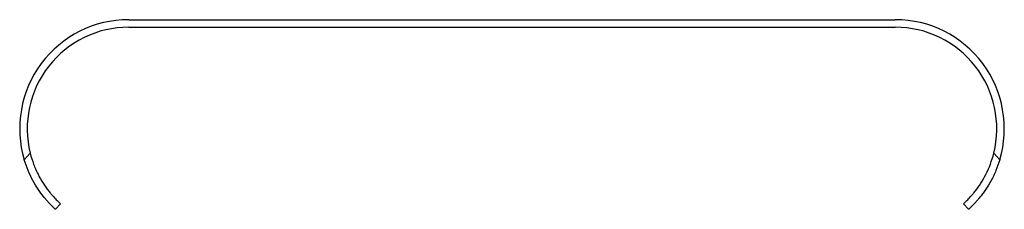
# Model space of a CAD drawing. Units: millimetres. Extents: x -66 to 66, y -24 to 1.
import ezdxf

# ---------------------------------------------------------------- set-up
doc = ezdxf.new("R2010")
doc.units = ezdxf.units.MM

msp = doc.modelspace()

# ---------------------------------------------------------------- linework, layer by layer
at = {"color": 7, "linetype": 'Continuous', "lineweight": 25}
for p, q in [((-51, 1), (51, 1)), ((-51, 0), (51, 0)), ((-64.89, -17.65), (-64.1, -16.78)), ((64.1, -16.78), (64.89, -17.65)), ((-60.07, -23.5), (-60.74, -24.24)), ((60.74, -24.24), (60.07, -23.5))]:
    msp.add_line(p, q, dxfattribs=at)
for centre, radius, start, end in [((-51, -13.5), 14.5, 90, 196.6472), ((-51, -13.5), 13.5, 90, 194.0456), ((51, -13.5), 14.5, 343.3528, 90), ((51, -13.5), 13.5, 345.9544, 90)]:
    msp.add_arc(centre, radius, start, end, dxfattribs=at)
for points, knots in [([(-64.1, -16.78), (-63.97, -17.27), (-63.82, -17.76), (-63.56, -18.46), (-63.46, -18.69), (-63.27, -19.15), (-63.16, -19.37), (-62.84, -20.01), (-62.61, -20.41), (-62.25, -20.96), (-62.13, -21.14), (-61.9, -21.47), (-61.78, -21.62), (-61.56, -21.92), (-61.44, -22.05), (-61.23, -22.31), (-61.12, -22.43), (-60.83, -22.76), (-60.66, -22.94), (-60.44, -23.15), (-60.38, -23.21), (-60.27, -23.32), (-60.22, -23.36), (-60.11, -23.47), (-60.07, -23.5), (-60.07, -23.5)], [0, 0, 0, 0, 0.125, 0.125, 0.1875, 0.1875, 0.25, 0.25, 0.375, 0.375, 0.4375, 0.4375, 0.5, 0.5, 0.5625, 0.5625, 0.625, 0.625, 0.75, 0.75, 0.8125, 0.8125, 0.875, 0.875, 1, 1, 1, 1]), ([(60.07, -23.5), (60.07, -23.5), (60.11, -23.47), (60.22, -23.36), (60.27, -23.32), (60.38, -23.21), (60.44, -23.15), (60.66, -22.94), (60.83, -22.76), (61.12, -22.43), (61.23, -22.31), (61.44, -22.06), (61.55, -21.92), (61.89, -21.48), (62.13, -21.15), (62.61, -20.41), (62.83, -20.01), (63.27, -19.16), (63.47, -18.7), (63.82, -17.76), (63.97, -17.27), (64.1, -16.78)], [0, 0, 0, 0, 0.125, 0.125, 0.1875, 0.1875, 0.25, 0.25, 0.375, 0.375, 0.4375, 0.4375, 0.5, 0.5, 0.625, 0.625, 0.75, 0.75, 0.875, 0.875, 1, 1, 1, 1]), ([(-60.74, -24.24), (-60.74, -24.24), (-60.78, -24.21), (-60.89, -24.1), (-60.94, -24.06), (-61.05, -23.96), (-61.11, -23.89), (-61.32, -23.68), (-61.49, -23.51), (-61.79, -23.19), (-61.89, -23.07), (-62.11, -22.82), (-62.22, -22.69), (-62.56, -22.26), (-62.8, -21.93), (-63.29, -21.21), (-63.52, -20.82), (-63.98, -19.99), (-64.19, -19.54), (-64.58, -18.62), (-64.75, -18.14), (-64.89, -17.65)], [0, 0, 0, 0, 0.125, 0.125, 0.1875, 0.1875, 0.25, 0.25, 0.375, 0.375, 0.4375, 0.4375, 0.5, 0.5, 0.625, 0.625, 0.75, 0.75, 0.875, 0.875, 1, 1, 1, 1]), ([(64.89, -17.65), (64.75, -18.14), (64.58, -18.62), (64.29, -19.31), (64.19, -19.53), (63.98, -19.98), (63.86, -20.19), (63.53, -20.82), (63.29, -21.21), (62.93, -21.75), (62.81, -21.92), (62.57, -22.24), (62.45, -22.4), (62.22, -22.68), (62.11, -22.82), (61.9, -23.07), (61.79, -23.19), (61.5, -23.51), (61.32, -23.68), (61.04, -23.96), (60.93, -24.07), (60.78, -24.21), (60.74, -24.24), (60.74, -24.24)], [0, 0, 0, 0, 0.125, 0.125, 0.1875, 0.1875, 0.25, 0.25, 0.375, 0.375, 0.4375, 0.4375, 0.5, 0.5, 0.5625, 0.5625, 0.625, 0.625, 0.75, 0.75, 0.875, 0.875, 1, 1, 1, 1])]:
    msp.add_open_spline(points, degree=3, knots=knots, dxfattribs=at)

doc.saveas('drawing.dxf')
